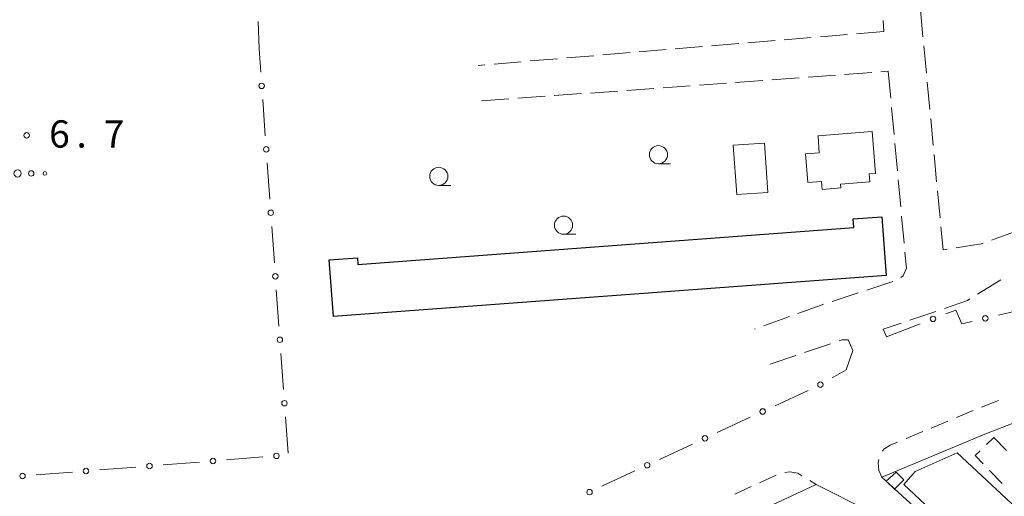
# Model space of a CAD drawing. Units: millimetres. Extents: x -76000 to -74000, y 33000 to 34500.
# Drawn here: x -75383 to -75248, y 34144 to 34210 of the extents above; entities that cross this region are included whole.
import ezdxf

# ---------------------------------------------------------------- set-up
doc = ezdxf.new("R2010")
doc.units = ezdxf.units.MM
for name, color, linetype, lineweight in [('210100_道路縁（街区線）', 7, 'Continuous', 15), ('210600_庭園路等', 7, 'Continuous', 15), ('221300_歩道', 7, 'Continuous', 9), ('300100_普通建物', 7, 'Continuous', 15), ('300200_堅ろう建物', 7, 'Continuous', 30), ('300300_普通無壁舎', 7, 'Continuous', 9), ('613000_垣', 7, 'Continuous', 20), ('620100_区域界', 7, 'Continuous', 9), ('632300_芝地', 7, 'Continuous', 9), ('633100_広葉樹林', 7, 'Continuous', 9), ('731200_図化機測定による標高点', 7, 'Continuous', 20), ('731207_図化機測定による標高点（注記）', 7, 'Continuous', 20)]:
    doc.layers.add(name, color=color, linetype=linetype, lineweight=lineweight)
doc.styles.add('Style-WORKING', font='txt')

msp = doc.modelspace()

# ---------------------------------------------------------------- linework, layer by layer
at = {"layer": '210100_道路縁（街区線）', "flags": 128}
for points in [[(-75201.78, 34124.95), (-75226.38, 34115.06), (-75227.17, 34114.99), (-75232.55, 34116.37), (-75235.48, 34118.59), (-75245.1, 34126.66), (-75246.18, 34129.56), (-75261.63, 34143.61), (-75265, 34146.68), (-75250.82, 34152.6), (-75241.63, 34156.17), (-75227.14, 34161.2), (-75215.66, 34164.88), (-75205.04, 34168.39), (-75197.38, 34170.92), (-75182.24, 34111.95), (-75170.15, 34063.21), (-75168.36, 34052.97), (-75167.86, 34046.29), (-75167.93, 34035.28)], [(-75273.99, 34145.67), (-75313.1, 34127.46), (-75351.99, 34111.78), (-75370.07, 34104.25)], [(-75273.99, 34145.67), (-75267.1, 34142.16), (-75260.39, 34137.57), (-75250.48, 34128.92), (-75248.39, 34124.29), (-75265.46, 34103.3), (-75271.59, 34095.11), (-75273.45, 34092.78), (-75282.15, 34083.43), (-75293.52, 34072.6), (-75304.89, 34061.77), (-75310.72, 34069.91)]]:
    msp.add_lwpolyline(points, dxfattribs=at)
at = {"layer": '210600_庭園路等'}
for p, q in [((-75259.325, 34207.206), (-75259.677, 34210.94)), ((-75264.804, 34209.45), (-75264.71, 34207.96)), ((-75269.693, 34207.543), (-75273.43, 34207.231)), ((-75264.71, 34207.96), (-75268.447, 34207.648)), ((-75284.64, 34206.294), (-75288.377, 34205.981)), ((-75279.658, 34206.71), (-75283.395, 34206.398)), ((-75274.675, 34207.127), (-75278.412, 34206.814)), ((-75258.855, 34202.228), (-75259.208, 34205.962)), ((-75304.571, 34204.628), (-75308.308, 34204.315)), ((-75299.588, 34205.044), (-75303.325, 34204.732)), ((-75294.606, 34205.461), (-75298.343, 34205.148)), ((-75289.623, 34205.877), (-75293.36, 34205.565)), ((-75319.519, 34203.378), (-75320.45, 34203.3)), ((-75314.536, 34203.794), (-75318.273, 34203.482)), ((-75309.554, 34204.211), (-75313.291, 34203.899)), ((-75275.101, 34201.692), (-75271.361, 34201.967)), ((-75270.114, 34202.058), (-75266.374, 34202.332)), ((-75265.127, 34202.424), (-75264.09, 34202.5)), ((-75264.09, 34202.5), (-75263.748, 34198.766)), ((-75295.047, 34200.229), (-75291.307, 34200.503)), ((-75290.06, 34200.595), (-75286.32, 34200.869)), ((-75285.074, 34200.961), (-75281.334, 34201.235)), ((-75280.087, 34201.326), (-75276.347, 34201.601)), ((-75258.385, 34197.251), (-75258.738, 34200.984)), ((-75310.007, 34199.132), (-75306.267, 34199.406)), ((-75305.02, 34199.497), (-75301.28, 34199.772)), ((-75300.034, 34199.863), (-75296.294, 34200.138)), ((-75319.98, 34198.4), (-75316.24, 34198.674)), ((-75314.993, 34198.766), (-75311.253, 34199.04)), ((-75263.634, 34197.521), (-75263.293, 34193.786)), ((-75257.916, 34192.273), (-75258.268, 34196.006)), ((-75263.179, 34192.542), (-75262.837, 34188.807)), ((-75257.446, 34187.295), (-75257.798, 34191.028)), ((-75262.723, 34187.562), (-75262.381, 34183.828)), ((-75256.976, 34182.317), (-75257.328, 34186.05)), ((-75262.267, 34182.583), (-75261.926, 34178.849)), ((-75246.364, 34180.524), (-75249.891, 34179.252)), ((-75263.49, 34173.585), (-75267.05, 34172.407)), ((-75251.818, 34171.832), (-75248.63, 34173.805)), ((-75268.237, 34172.015), (-75271.797, 34170.837)), ((-75261.12, 34168.256), (-75257.573, 34169.473)), ((-75277.689, 34168.752), (-75281.216, 34167.478)), ((-75282.391, 34167.054), (-75282.43, 34167.04)), ((-75275.593, 34163.801), (-75272.041, 34165.002)), ((-75280.33, 34162.2), (-75276.778, 34163.401))]:
    msp.add_line(p, q, dxfattribs=at)
at = {"layer": '210600_庭園路等', "flags": 128}
for points in [[(-75255.994, 34178), (-75256.56, 34177.91), (-75256.858, 34181.072)], [(-75261.812, 34177.604), (-75261.61, 34175.4), (-75262.03, 34174.35), (-75262.378, 34174.141)], [(-75251.067, 34178.828), (-75251.31, 34178.74), (-75254.759, 34178.195)], [(-75256.391, 34169.879), (-75253.21, 34170.97), (-75252.881, 34171.174)], [(-75272.984, 34170.445), (-75273.18, 34170.38), (-75276.513, 34169.177)], [(-75264.36, 34165.95), (-75264.78, 34167), (-75262.303, 34167.85)], [(-75270.857, 34165.403), (-75270.45, 34165.54), (-75269.61, 34165.54), (-75268.98, 34164.07)]]:
    msp.add_lwpolyline(points, dxfattribs=at)
at = {"layer": '221300_歩道'}
for p, q in [((-75251.266, 34156.291), (-75248.936, 34157.197)), ((-75254.736, 34154.869), (-75252.429, 34155.832)), ((-75258.197, 34153.425), (-75255.89, 34154.388)), ((-75261.658, 34151.981), (-75259.35, 34152.944)), ((-75281.789, 34145.901), (-75279.522, 34146.956)), ((-75285.188, 34144.318), (-75282.922, 34145.373)), ((-75274.892, 34146.219), (-75273.99, 34145.67))]:
    msp.add_line(p, q, dxfattribs=at)
at = {"layer": '221300_歩道', "flags": 128}
for points in [[(-75264.911, 34150.222), (-75264.72, 34150.5), (-75263.84, 34151.07), (-75262.811, 34151.499)], [(-75265, 34146.68), (-75265.37, 34147.6), (-75265.47, 34148.7), (-75265.391, 34149.096)], [(-75278.332, 34147.3), (-75277.621, 34147.424), (-75276.533, 34147.218), (-75275.959, 34146.869)]]:
    msp.add_lwpolyline(points, dxfattribs=at)
at = {"layer": '300100_普通建物', "flags": 128}
for points in [[(-75273.76, 34193.61), (-75266.31, 34194.22), (-75265.84, 34188.45), (-75266.72, 34188.38), (-75266.63, 34187.29), (-75270.64, 34186.96), (-75270.6, 34186.45), (-75273.2, 34186.23), (-75273.29, 34187.34), (-75275.13, 34187.19), (-75275.45, 34191.11), (-75273.57, 34191.27), (-75273.75, 34193.54), (-75273.76, 34193.61)], [(-75281.12, 34192.6), (-75280.65, 34185.81), (-75284.92, 34185.52), (-75285.39, 34192.31), (-75281.12, 34192.6)], [(-75261.95, 34145.67), (-75260.39, 34147.46), (-75254.64, 34150.01), (-75244.5, 34140.58), (-75219.97, 34153.74), (-75216.15, 34146.61), (-75245.92, 34130.64), (-75261.95, 34145.67)], [(-75264.38, 34146.11), (-75263.02, 34147.36), (-75261.95, 34146.29), (-75263.23, 34145.03), (-75264.38, 34146.11)]]:
    msp.add_lwpolyline(points, dxfattribs=at)
at = {"layer": '300200_堅ろう建物', "flags": 128}
msp.add_lwpolyline([(-75340.93, 34176.54), (-75337.05, 34176.83), (-75336.98, 34175.9), (-75268.85, 34180.98), (-75268.94, 34182.18), (-75264.99, 34182.48), (-75264.39, 34174.41), (-75340.35, 34168.75), (-75340.93, 34176.54)], dxfattribs=at)
at = {"layer": '300300_普通無壁舎'}
for p, q in [((-75250.586, 34151.145), (-75249.59, 34152.11)), ((-75249.59, 34152.11), (-75247.848, 34150.317)), ((-75248.444, 34145.81), (-75250.185, 34147.604))]:
    msp.add_line(p, q, dxfattribs=at)
at = {"layer": '300300_普通無壁舎', "flags": 128}
msp.add_lwpolyline([(-75251.055, 34148.501), (-75252.15, 34149.63), (-75251.484, 34150.275)], dxfattribs=at)
at = {"layer": '613000_垣'}
for p, q in [((-75350.338, 34202.346), (-75350.57, 34205.58)), ((-75349.713, 34193.619), (-75350.071, 34198.606)), ((-75349.089, 34184.891), (-75349.446, 34189.878)), ((-75348.464, 34176.163), (-75348.821, 34181.151)), ((-75347.839, 34167.436), (-75348.196, 34172.423)), ((-75264.36, 34165.95), (-75259.699, 34167.76)), ((-75347.214, 34158.708), (-75347.571, 34163.695)), ((-75275.123, 34158.601), (-75279.655, 34156.49)), ((-75346.589, 34149.981), (-75346.946, 34154.968)), ((-75283.055, 34154.907), (-75287.588, 34152.797)), ((-75290.987, 34151.214), (-75295.52, 34149.103)), ((-75355.032, 34149.048), (-75350.048, 34149.444)), ((-75372.477, 34147.663), (-75367.493, 34148.059)), ((-75363.755, 34148.356), (-75358.77, 34148.751)), ((-75381.2, 34146.97), (-75376.215, 34147.366)), ((-75298.919, 34147.52), (-75303.452, 34145.41))]:
    msp.add_line(p, q, dxfattribs=at)
at = {"layer": '613000_垣', "flags": 128}
for points in [[(-75256.203, 34169.117), (-75254.83, 34169.65), (-75253.99, 34167.75), (-75252.58, 34168.085)], [(-75248.931, 34168.95), (-75245.848, 34169.681), (-75244.133, 34170.324)], [(-75268.98, 34164.07), (-75269.9, 34161.41), (-75271.793, 34160.318)]]:
    msp.add_lwpolyline(points, dxfattribs=at)
at = {"layer": '613000_垣'}
for centre in [(-75350.205, 34200.476), (-75349.58, 34191.749), (-75348.955, 34183.021), (-75348.33, 34174.293), (-75257.951, 34168.438), (-75250.755, 34168.517), (-75347.705, 34165.566), (-75273.423, 34159.392), (-75347.08, 34156.838), (-75281.355, 34155.699), (-75289.287, 34152.005), (-75356.901, 34148.9), (-75348.179, 34149.592), (-75374.346, 34147.515), (-75365.624, 34148.207), (-75297.22, 34148.312), (-75383.069, 34146.822), (-75305.152, 34144.618)]:
    msp.add_circle(centre, 0.375, dxfattribs=at)
at = {"layer": '620100_区域界'}
msp.add_line((-75350.57, 34205.58), (-75350.701, 34209.328), dxfattribs=at)
at = {"layer": '632300_芝地'}
for centre, radius in [((-75383.748, 34188.438), 0.5), ((-75381.873, 34188.438), 0.375), ((-75379.998, 34188.438), 0.25)]:
    msp.add_circle(centre, radius, dxfattribs=at)
at = {"layer": '633100_広葉樹林'}
for p, q in [((-75295.68, 34189.76), (-75294.013, 34189.76)), ((-75325.87, 34186.78), (-75324.203, 34186.78)), ((-75308.72, 34180.07), (-75307.053, 34180.07))]:
    msp.add_line(p, q, dxfattribs=at)
for centre in [(-75295.68, 34191.01), (-75325.87, 34188.03), (-75308.72, 34181.32)]:
    msp.add_circle(centre, 1.249875, dxfattribs=at)
at = {"layer": '731200_図化機測定による標高点'}
msp.add_circle((-75382.5, 34193.67), 0.375, dxfattribs=at)

# ---------------------------------------------------------------- texts
at = {"layer": '731207_図化機測定による標高点（注記）', "style": 'Style-WORKING'}
for s, p in [('6', (-75379.42, 34191.994)), ('7', (-75371.92, 34191.994)), ('.', (-75375.67, 34191.994))]:
    msp.add_text(s, height=3.75, dxfattribs=at).set_placement(p)

doc.saveas('drawing.dxf')
